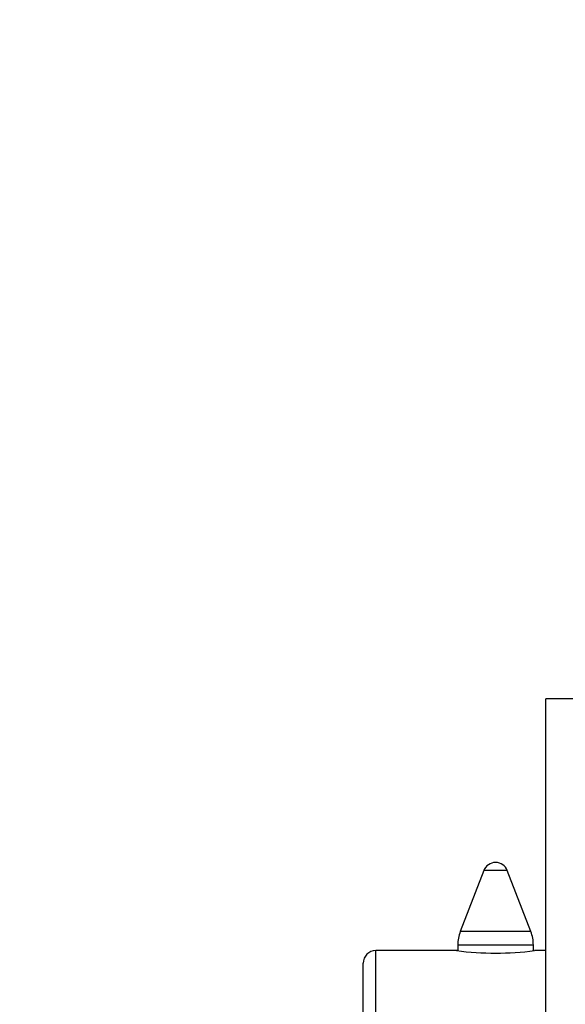
# Model space of a CAD drawing. Units: millimetres. Extents: x -192 to 1056, y 0 to 1165.
# Drawn here: x 126 to 169, y 777 to 855 of the extents above; entities that cross this region are included whole.
import ezdxf
from ezdxf import colors
from ezdxf.entities.mleader import LeaderData, LeaderLine
from ezdxf.math import Vec2, Vec3

# ---------------------------------------------------------------- set-up
doc = ezdxf.new("R2010")
doc.units = ezdxf.units.MM
doc.layers.add('DV4_Défaut', color=7, linetype='Continuous')
doc.layers.add('Défaut', color=7, linetype='Continuous')

# ---------------------------------------------------------------- blocks, each defined once
blk = doc.blocks.new('_DOT')
at = {"color": 0}
blk.add_line((0, 0), (-1, 0), dxfattribs=at)
at = {"color": 0, "const_width": 0.333}
blk.add_lwpolyline([(-0.1665, 0, 1), (0.1665, 0, 1)], format="xyb", close=True, dxfattribs=at)
blk = doc.blocks.new('SE3')
at = {"layer": 'DV4_Défaut', "color": 7, "linetype": 'Continuous'}
for p, q in [((167.835, 531.566), (167.835, 801.566)), ((173.835, 801.566), (167.835, 801.566)), ((162.902, 787.926), (161.036, 783.087)), ((164.768, 787.926), (162.902, 787.926)), ((166.634, 783.087), (164.768, 787.926)), ((166.634, 783.087), (161.036, 783.087)), ((166.835, 782.008), (160.835, 782.008)), ((160.835, 782.008), (160.835, 781.554)), ((166.835, 781.554), (166.835, 782.008)), ((154.335, 731.566), (154.335, 781.566)), ((160.774, 781.566), (154.335, 781.566)), ((167.835, 781.566), (166.934, 781.566)), ((153.335, 732.566), (153.335, 780.566))]:
    blk.add_line(p, q, dxfattribs=at)
for centre, radius, start, end in [((163.835, 787.566), 1, 21.0888, 158.9112), ((163.835, 782.008), 3, 158.9112, 180), ((163.835, 782.008), 3, 0, 21.0888), ((154.335, 780.566), 1, 90, 180), ((163.835, 806.364), 24.991, 262.87441, 277.12558)]:
    blk.add_arc(centre, radius, start, end, dxfattribs=at)

msp = doc.modelspace()

# ---------------------------------------------------------------- block references
at = {"layer": 'Défaut'}
msp.add_blockref('SE3', (0, 0), dxfattribs=at)

# ---------------------------------------------------------------- leaders
at = {"layer": 'Défaut', "color": 7, "linetype": 'Continuous'}
ml = msp.add_multileader_mtext('Standard', dxfattribs=at)
ml.set_content('{\\pxsm0.9;\\fSolid Edge ISO|b1||i0||c0|p34;\\W1.;22/11/2018\\P}', color=256)
ml.set_leader_properties()
ml.set_arrow_properties(name='DOT')
ml.build(insert=Vec2(0, 0))
ml.multileader.update_dxf_attribs({"leader_type": 0, "dogleg_length": 0, "arrow_head_size": 12})
ctx = ml.context
ctx.base_point, ctx.char_height, ctx.arrow_head_size, ctx.landing_gap_size = Vec3(756.591, 1158.306), 12, 12, 4.2
notes = []
notes.append((ctx, [(0, (0, 0, 0), (0, 0), (1, 0), 1, [])]))
ctx.mtext.insert = Vec3(758.591, 1164.427)
for ctx, leaders in notes:
    for number, flags, end, landing, length, lines in leaders:
        leader = LeaderData()
        leader.index, (leader.has_last_leader_line, leader.has_dogleg_vector, leader.attachment_direction) = number, flags
        leader.last_leader_point, leader.dogleg_vector, leader.dogleg_length = Vec3(end), Vec3(landing), length
        for number, points, colour, breaks in lines:
            line = LeaderLine()
            line.index, line.vertices, line.color, line.breaks = number, Vec3.list(points), colors.encode_raw_color(colour), breaks
            leader.lines.append(line)
        ctx.leaders.append(leader)

doc.saveas('drawing.dxf')
